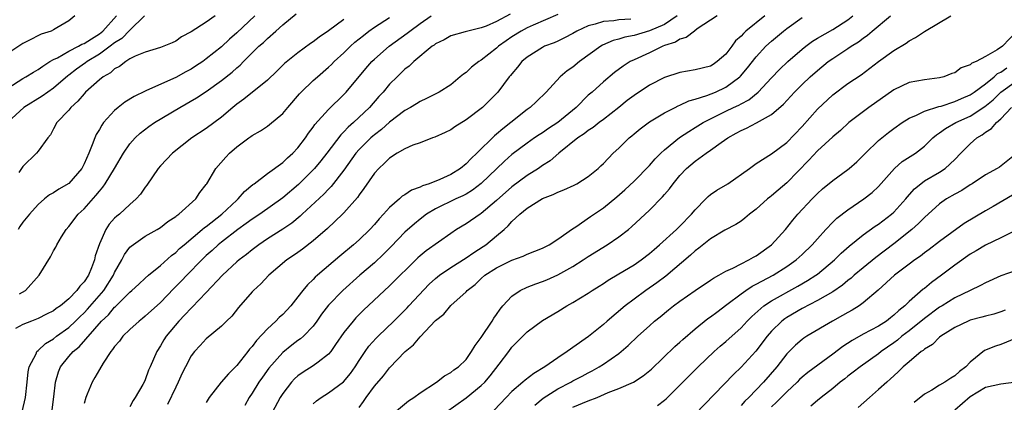
# Model space of a CAD drawing. Units: inches. Extents: x 2622000 to 2625000, y 1509000 to 1512000.
# Drawn here: x 2622173 to 2622301, y 1509278 to 1509328 of the extents above; entities that cross this region are included whole.
import ezdxf

# ---------------------------------------------------------------- set-up
doc = ezdxf.new("R2010")
doc.units = ezdxf.units.IN
doc.header["$MEASUREMENT"] = 0
doc.layers.add('LD26221509_2ft', color=103, linetype='Continuous')

msp = doc.modelspace()

# ---------------------------------------------------------------- linework, layer by layer
at = {"layer": 'LD26221509_2ft'}
for points, elevation in [([(2622179.81, 1509329), (2622179, 1509328.36), (2622177.43, 1509327.43), (2622177, 1509327.16), (2622176.68, 1509327), (2622175.4, 1509326.6), (2622173.7, 1509325.7), (2622173, 1509325.36), (2622171, 1509324.05)], 9188), ([(2622171, 1509319.52), (2622173, 1509320.79), (2622173.38, 1509321), (2622174.37, 1509321.63), (2622175, 1509321.98), (2622175.59, 1509322.41), (2622176.53, 1509323), (2622177, 1509323.27), (2622177.51, 1509323.51), (2622179, 1509324.35), (2622180.29, 1509325), (2622180.73, 1509325.27), (2622181, 1509325.37), (2622181.96, 1509325.96), (2622183, 1509326.64), (2622183.47, 1509327), (2622185.26, 1509329)], 9186), ([(2622188.93, 1509329), (2622187, 1509327.1), (2622185.96, 1509326.04), (2622185, 1509325.44), (2622184.43, 1509325), (2622183, 1509323.96), (2622181.41, 1509323), (2622181.18, 1509322.82), (2622180.01, 1509321.99), (2622179, 1509321.21), (2622178.87, 1509321.13), (2622177, 1509319.5), (2622176.24, 1509319), (2622175.52, 1509318.48), (2622173.11, 1509317), (2622171, 1509315.08)], 9184), ([(2622203.37, 1509329), (2622201, 1509326.76), (2622200.06, 1509325.94), (2622199, 1509324.95), (2622197, 1509323.34), (2622196.54, 1509323), (2622195.61, 1509322.39), (2622195, 1509322), (2622194.34, 1509321.66), (2622193, 1509320.91), (2622189.19, 1509319.19), (2622189, 1509319.11), (2622187.57, 1509318.43), (2622186.33, 1509317.67), (2622185.46, 1509317), (2622185, 1509316.61), (2622183.55, 1509315), (2622183.31, 1509314.69), (2622183, 1509314.12), (2622182.57, 1509313.43), (2622182.39, 1509313), (2622182.08, 1509312.08), (2622181.62, 1509311), (2622181, 1509309.61), (2622180.69, 1509309), (2622179, 1509307.03), (2622177.71, 1509306.29), (2622177, 1509305.81), (2622176.47, 1509305.53), (2622175.82, 1509305), (2622175, 1509304.29), (2622173.85, 1509303), (2622173, 1509301.94), (2622172.61, 1509301.39), (2622172.37, 1509301)], 9180), ([(2622198.16, 1509329), (2622197, 1509328.17), (2622195, 1509326.89), (2622193.77, 1509326.23), (2622193, 1509325.67), (2622192.54, 1509325.46), (2622191.45, 1509325), (2622191, 1509324.83), (2622189, 1509324.25), (2622187.71, 1509323.71), (2622187, 1509323.34), (2622186.47, 1509323), (2622185.65, 1509322.35), (2622185, 1509322.03), (2622184.47, 1509321.53), (2622183.52, 1509321), (2622183, 1509320.6), (2622181.21, 1509319), (2622181, 1509318.78), (2622180.2, 1509317.8), (2622179.29, 1509317), (2622179, 1509316.64), (2622177.42, 1509315), (2622177, 1509314.17), (2622176.59, 1509313.41), (2622176.24, 1509313), (2622175, 1509311.28), (2622174.79, 1509311), (2622173, 1509309.24), (2622172.48, 1509308.48)], 9182), ([(2622172.55, 1509292.55), (2622173.34, 1509293), (2622175.14, 1509295), (2622176.6, 1509297.4), (2622177, 1509298.18), (2622177.31, 1509298.69), (2622177.44, 1509299), (2622178.03, 1509300.03), (2622178.64, 1509301), (2622179, 1509301.4), (2622180.23, 1509303), (2622181, 1509303.72), (2622182.55, 1509305.45), (2622183, 1509306.03), (2622183.46, 1509306.54), (2622183.77, 1509307), (2622185, 1509309), (2622186.18, 1509311), (2622187, 1509312.21), (2622187.71, 1509313), (2622188.36, 1509313.64), (2622189.5, 1509314.5), (2622190.24, 1509315), (2622193.52, 1509317), (2622195.73, 1509318.27), (2622197, 1509319.1), (2622199, 1509320.5), (2622200.39, 1509321.61), (2622201, 1509322.17), (2622201.45, 1509322.55), (2622201.87, 1509323), (2622203.9, 1509325), (2622204.48, 1509325.52), (2622205, 1509326.03), (2622206.11, 1509327), (2622207, 1509327.83), (2622208.75, 1509329.25)], 9178), ([(2622172.9, 1509277.1), (2622173.32, 1509279), (2622173.55, 1509281), (2622173.67, 1509282.33), (2622173.8, 1509283), (2622174.71, 1509284.71), (2622174.83, 1509285), (2622175, 1509285.15), (2622175.95, 1509286.05), (2622177, 1509286.68), (2622177.39, 1509287), (2622179, 1509288.15), (2622179.89, 1509289), (2622180.44, 1509289.56), (2622181, 1509290.06), (2622181.46, 1509290.54), (2622183.6, 1509293), (2622184.84, 1509295), (2622185, 1509295.37), (2622185.93, 1509297), (2622186.28, 1509297.72), (2622187, 1509298.66), (2622187.17, 1509298.83), (2622189, 1509300.11), (2622190.55, 1509301), (2622191, 1509301.28), (2622191.97, 1509302.03), (2622193, 1509302.69), (2622193.16, 1509302.84), (2622193.41, 1509303), (2622195.63, 1509305), (2622196.16, 1509305.84), (2622197, 1509306.88), (2622197.08, 1509307), (2622198.26, 1509309), (2622199.54, 1509310.46), (2622200.03, 1509311), (2622201, 1509311.85), (2622202.55, 1509313), (2622202.82, 1509313.18), (2622203, 1509313.33), (2622204.08, 1509313.92), (2622205, 1509314.54), (2622205.26, 1509314.74), (2622207, 1509316.19), (2622207.66, 1509317), (2622209.21, 1509318.79), (2622209.41, 1509319), (2622211, 1509320.52), (2622211.54, 1509321), (2622213, 1509322.25), (2622213.39, 1509322.61), (2622213.76, 1509323), (2622215, 1509324.14), (2622215.87, 1509325), (2622216.46, 1509325.54), (2622217.56, 1509326.44), (2622218.28, 1509327), (2622219, 1509327.5), (2622221, 1509328.78)], 9174), ([(2622176.78, 1509277), (2622177.05, 1509279.05), (2622177.25, 1509281), (2622177.64, 1509282.36), (2622177.9, 1509283), (2622179, 1509284.35), (2622179.57, 1509285), (2622180.37, 1509285.63), (2622183.28, 1509289), (2622184.18, 1509289.82), (2622185, 1509290.82), (2622185.1, 1509290.9), (2622187, 1509292.79), (2622187.25, 1509293), (2622188.15, 1509293.85), (2622189, 1509294.63), (2622189.43, 1509295), (2622191, 1509296.26), (2622192.43, 1509297.57), (2622193, 1509297.98), (2622193.51, 1509298.49), (2622194.09, 1509299), (2622196.48, 1509301), (2622196.75, 1509301.25), (2622197, 1509301.41), (2622199.02, 1509303), (2622201, 1509304.85), (2622201.18, 1509305), (2622202.02, 1509305.98), (2622203.11, 1509306.89), (2622203.27, 1509307), (2622205, 1509308.35), (2622207, 1509309.79), (2622207.61, 1509310.39), (2622208.32, 1509311), (2622209, 1509311.72), (2622210, 1509313), (2622210.4, 1509313.6), (2622211, 1509314.4), (2622211.23, 1509314.77), (2622213, 1509316.74), (2622215, 1509318.67), (2622215.31, 1509319), (2622217.9, 1509322.1), (2622218.68, 1509323), (2622219, 1509323.31), (2622220.93, 1509325), (2622223.29, 1509326.71), (2622223.63, 1509327), (2622225, 1509328.01), (2622226.44, 1509329)], 9172), ([(2622236.78, 1509329.22), (2622235, 1509328.26), (2622233.66, 1509327.66), (2622233, 1509327.41), (2622231.05, 1509326.95), (2622230.89, 1509326.89), (2622229, 1509326.38), (2622228.13, 1509325.87), (2622227, 1509325.32), (2622226.83, 1509325.17), (2622226.58, 1509325), (2622224.15, 1509323), (2622223.58, 1509322.42), (2622223, 1509321.99), (2622221.98, 1509321), (2622221, 1509320.03), (2622220.14, 1509319), (2622219.59, 1509318.41), (2622218.35, 1509317), (2622216.26, 1509315), (2622215.59, 1509314.41), (2622215, 1509313.78), (2622214.6, 1509313.4), (2622212.79, 1509311), (2622212, 1509310), (2622211.18, 1509309), (2622211, 1509308.8), (2622209.09, 1509306.91), (2622207, 1509305.14), (2622203.99, 1509303), (2622203, 1509302.35), (2622202.23, 1509301.77), (2622201.14, 1509301), (2622199, 1509299.35), (2622198.57, 1509299), (2622197.76, 1509298.24), (2622197, 1509297.58), (2622196.4, 1509297), (2622194.44, 1509295), (2622193.75, 1509294.25), (2622192.75, 1509293.25), (2622191, 1509291.45), (2622189, 1509289.62), (2622188.66, 1509289.34), (2622188.22, 1509289), (2622187, 1509287.89), (2622186.09, 1509287), (2622185.62, 1509286.38), (2622185, 1509285.66), (2622184.74, 1509285.26), (2622184.51, 1509285), (2622183.5, 1509283.5), (2622183, 1509282.67), (2622182.41, 1509281.59), (2622182.04, 1509281), (2622181.41, 1509279.41), (2622181.23, 1509279), (2622181, 1509278.21)], 9170), ([(2622243, 1509329.16), (2622239.77, 1509327.77), (2622239, 1509327.42), (2622238.22, 1509327), (2622237, 1509326.23), (2622236.27, 1509325.73), (2622235.27, 1509325), (2622235, 1509324.75), (2622233, 1509323.2), (2622232.66, 1509323), (2622231.72, 1509322.28), (2622231, 1509321.58), (2622230.65, 1509321.35), (2622230.25, 1509321), (2622229, 1509319.97), (2622227.48, 1509319), (2622225.84, 1509318.16), (2622225, 1509317.79), (2622224.53, 1509317.47), (2622223.73, 1509317), (2622223, 1509316.6), (2622221, 1509315.05), (2622219.92, 1509314.08), (2622219, 1509313.4), (2622218.79, 1509313.21), (2622218.55, 1509313), (2622217, 1509311.47), (2622216.59, 1509311), (2622215, 1509308.79), (2622213.36, 1509306.64), (2622213, 1509306.29), (2622212.38, 1509305.62), (2622209.55, 1509303), (2622209.27, 1509302.73), (2622208.18, 1509301.83), (2622207, 1509301.04), (2622205, 1509299.76), (2622203.87, 1509299), (2622203, 1509298.34), (2622202.26, 1509297.74), (2622201.29, 1509297), (2622201, 1509296.74), (2622199.12, 1509295), (2622197, 1509292.75), (2622195.16, 1509290.84), (2622195, 1509290.7), (2622194.2, 1509289.8), (2622193.41, 1509289), (2622191.74, 1509287), (2622191.45, 1509286.55), (2622191, 1509285.75), (2622190.51, 1509285), (2622189.66, 1509283), (2622189.45, 1509282.55), (2622189, 1509281.31), (2622188.85, 1509281), (2622188.68, 1509280.68), (2622187.71, 1509279), (2622187.42, 1509278.58), (2622187, 1509277.78)], 9168), ([(2622258.66, 1509329), (2622257, 1509327.87), (2622255, 1509327.02), (2622253, 1509326.41), (2622251.8, 1509326.2), (2622251, 1509325.93), (2622250.25, 1509325.75), (2622248.86, 1509325.14), (2622248.63, 1509325), (2622245.87, 1509323), (2622245, 1509322.28), (2622244.23, 1509321.77), (2622243.32, 1509321), (2622241.49, 1509319), (2622240.24, 1509317.76), (2622239.4, 1509317), (2622239, 1509316.73), (2622236.88, 1509315), (2622235.81, 1509314.19), (2622235, 1509313.5), (2622234.71, 1509313.29), (2622232.41, 1509311), (2622231.68, 1509310.32), (2622231, 1509309.58), (2622230.28, 1509309), (2622229, 1509308.21), (2622227.56, 1509307.56), (2622226.19, 1509307), (2622225.29, 1509306.71), (2622225, 1509306.55), (2622223.85, 1509306.15), (2622223, 1509305.54), (2622222.65, 1509305.35), (2622222.29, 1509305), (2622221, 1509303.88), (2622220.21, 1509303), (2622219.62, 1509302.38), (2622219, 1509301.65), (2622218.41, 1509301), (2622217, 1509299.65), (2622216.28, 1509299), (2622214.5, 1509297.5), (2622211.56, 1509295), (2622211.26, 1509294.74), (2622211, 1509294.46), (2622210.24, 1509293.76), (2622209.63, 1509293), (2622209, 1509292.17), (2622208.06, 1509291), (2622207.56, 1509290.44), (2622207, 1509289.87), (2622206.54, 1509289.46), (2622206.11, 1509289), (2622205, 1509288), (2622203.56, 1509286.44), (2622203, 1509285.68), (2622202.67, 1509285.33), (2622202.43, 1509285), (2622201, 1509283.19), (2622199.9, 1509282.1), (2622198.97, 1509281), (2622197.36, 1509279), (2622197, 1509278.34)], 9164), ([(2622263.88, 1509329), (2622261.28, 1509327.28), (2622260.89, 1509327), (2622259.83, 1509326.17), (2622259, 1509325.95), (2622258.44, 1509325.56), (2622257, 1509325.1), (2622256.75, 1509325), (2622255, 1509324.16), (2622253, 1509323.24), (2622252.51, 1509323), (2622251.59, 1509322.41), (2622250.45, 1509321.55), (2622249, 1509320.34), (2622247.5, 1509319), (2622247, 1509318.58), (2622245.41, 1509317), (2622243.03, 1509315), (2622241.78, 1509314.22), (2622241, 1509313.67), (2622240.58, 1509313.42), (2622239.96, 1509313), (2622239, 1509312.33), (2622237, 1509310.81), (2622236.04, 1509309.96), (2622233, 1509307.01), (2622231.86, 1509306.14), (2622231, 1509305.62), (2622230.59, 1509305.41), (2622229.68, 1509305), (2622227, 1509303.7), (2622225.83, 1509303), (2622225, 1509302.37), (2622224.24, 1509301.76), (2622223, 1509300.63), (2622221.22, 1509298.78), (2622220.22, 1509297.78), (2622219, 1509296.65), (2622217.09, 1509295), (2622214.86, 1509293), (2622213, 1509291.08), (2622212.1, 1509289.9), (2622211.48, 1509289), (2622211, 1509288.35), (2622209.71, 1509287), (2622209.34, 1509286.66), (2622209, 1509286.44), (2622208.18, 1509285.82), (2622207, 1509284.88), (2622205.17, 1509282.83), (2622204.34, 1509281.66), (2622203.89, 1509281), (2622203, 1509279.55), (2622202.63, 1509279), (2622202.05, 1509277.95)], 9162), ([(2622270.1, 1509329), (2622267.64, 1509327), (2622267.31, 1509326.69), (2622267, 1509326.33), (2622266.3, 1509325.7), (2622265.78, 1509325), (2622265, 1509323.99), (2622263.88, 1509323), (2622263.36, 1509322.64), (2622263, 1509322.41), (2622261, 1509321.91), (2622259, 1509321.59), (2622257, 1509320.91), (2622255, 1509319.89), (2622253, 1509318.57), (2622252.11, 1509317.89), (2622250.99, 1509317), (2622249, 1509315.43), (2622248.43, 1509315), (2622247.64, 1509314.36), (2622247, 1509313.96), (2622246.47, 1509313.53), (2622245.63, 1509313), (2622243.13, 1509311), (2622242, 1509310), (2622241, 1509309.37), (2622240.48, 1509309), (2622239, 1509308.07), (2622237, 1509306.58), (2622235, 1509304.8), (2622233, 1509303.09), (2622232.84, 1509303), (2622231, 1509301.75), (2622229.76, 1509301), (2622229, 1509300.48), (2622225.79, 1509298.21), (2622225, 1509297.56), (2622224.71, 1509297.29), (2622221, 1509293.6), (2622217.59, 1509290.41), (2622216.58, 1509289.42), (2622216.21, 1509289), (2622215, 1509287.49), (2622213.91, 1509285.91), (2622213.3, 1509285), (2622213, 1509284.64), (2622211.63, 1509283.63), (2622211, 1509283.14), (2622209.68, 1509282.32), (2622209, 1509281.83), (2622208.56, 1509281.44), (2622208.17, 1509281), (2622207, 1509279.5), (2622206.67, 1509279), (2622205.64, 1509277)], 9160), ([(2622211, 1509278.14), (2622211.44, 1509278.56), (2622212.02, 1509279), (2622213, 1509279.58), (2622214.98, 1509281.02), (2622215.87, 1509282.13), (2622216.47, 1509283), (2622217, 1509283.83), (2622217.79, 1509285), (2622218.3, 1509285.7), (2622219.25, 1509286.75), (2622219.5, 1509287), (2622221.55, 1509289), (2622223.28, 1509290.72), (2622223.52, 1509291), (2622226.18, 1509293.82), (2622227, 1509294.56), (2622227.54, 1509295), (2622229, 1509296.02), (2622231, 1509297.27), (2622232.02, 1509297.98), (2622233.24, 1509298.76), (2622233.58, 1509299), (2622235, 1509300.17), (2622235.98, 1509301), (2622236.52, 1509301.48), (2622237, 1509302.05), (2622238.03, 1509303), (2622239, 1509303.79), (2622241, 1509305.04), (2622242.42, 1509305.58), (2622243, 1509305.89), (2622243.82, 1509306.18), (2622245.18, 1509306.82), (2622245.51, 1509307), (2622247, 1509307.96), (2622248.3, 1509309), (2622248.66, 1509309.34), (2622249, 1509309.66), (2622250.28, 1509311), (2622251, 1509311.67), (2622252.35, 1509313), (2622252.72, 1509313.28), (2622253, 1509313.55), (2622253.8, 1509314.2), (2622255, 1509315.09), (2622257, 1509316.3), (2622258.37, 1509317), (2622258.79, 1509317.21), (2622259, 1509317.28), (2622260.15, 1509317.85), (2622261, 1509318.06), (2622262.54, 1509318.54), (2622263.65, 1509319), (2622265, 1509319.63), (2622266.85, 1509321), (2622266.92, 1509321.08), (2622267.84, 1509322.16), (2622269, 1509323.64), (2622270.27, 1509325), (2622271, 1509325.69), (2622272.57, 1509327), (2622273, 1509327.34), (2622275, 1509328.78)], 9158), ([(2622217, 1509277.67), (2622217.56, 1509278.44), (2622217.93, 1509279), (2622219, 1509280.47), (2622220.18, 1509281.82), (2622221, 1509282.89), (2622223.04, 1509285), (2622224.13, 1509285.87), (2622225, 1509286.95), (2622227, 1509289.08), (2622228.1, 1509289.9), (2622229, 1509291.02), (2622231, 1509292.83), (2622231.14, 1509293), (2622232.21, 1509293.79), (2622233, 1509294.56), (2622233.48, 1509295), (2622235, 1509295.98), (2622237, 1509296.99), (2622238.48, 1509297.52), (2622239, 1509297.78), (2622241, 1509298.57), (2622241.87, 1509299), (2622243, 1509299.72), (2622244.92, 1509301.08), (2622245.36, 1509301.36), (2622247.3, 1509302.7), (2622249, 1509303.85), (2622250.74, 1509305.26), (2622251.81, 1509306.19), (2622253, 1509307.31), (2622255, 1509309.38), (2622255.75, 1509310.25), (2622256.51, 1509311), (2622257, 1509311.44), (2622258.96, 1509313.04), (2622260.15, 1509313.85), (2622261, 1509314.35), (2622262.04, 1509315), (2622263, 1509315.51), (2622265, 1509316.51), (2622266.02, 1509317), (2622266.7, 1509317.3), (2622267, 1509317.48), (2622268.01, 1509317.99), (2622269.24, 1509319), (2622271, 1509320.89), (2622272.03, 1509321.97), (2622273.12, 1509323), (2622275, 1509324.62), (2622275.47, 1509325), (2622276.34, 1509325.66), (2622277, 1509326.06), (2622279, 1509327.2), (2622281, 1509328.49), (2622281.64, 1509329)], 9156), ([(2622221.63, 1509277), (2622223.45, 1509278.55), (2622224.16, 1509279), (2622225, 1509279.6), (2622227.14, 1509281), (2622228.17, 1509281.83), (2622229, 1509282.27), (2622229.41, 1509282.59), (2622230.01, 1509283), (2622231, 1509283.98), (2622231.72, 1509285), (2622232.19, 1509285.81), (2622233, 1509286.85), (2622234.44, 1509289), (2622234.64, 1509289.36), (2622235, 1509289.85), (2622235.46, 1509290.54), (2622235.84, 1509291), (2622237, 1509292.27), (2622238.11, 1509293), (2622239, 1509293.43), (2622240.12, 1509293.88), (2622241, 1509294.19), (2622241.58, 1509294.42), (2622243, 1509295.05), (2622245, 1509296.15), (2622246.33, 1509297), (2622247, 1509297.45), (2622249.49, 1509299), (2622251, 1509300.02), (2622252.25, 1509301), (2622252.66, 1509301.34), (2622255, 1509303.53), (2622256.74, 1509305.26), (2622257, 1509305.58), (2622257.66, 1509306.34), (2622258.14, 1509307), (2622259, 1509308.06), (2622259.87, 1509309), (2622261, 1509309.96), (2622262.43, 1509311), (2622263, 1509311.38), (2622264.39, 1509312.39), (2622265.26, 1509313), (2622266.38, 1509313.62), (2622267, 1509313.97), (2622267.72, 1509314.28), (2622269.04, 1509314.96), (2622271, 1509316.05), (2622272.58, 1509317.42), (2622274, 1509319), (2622275, 1509320), (2622276.05, 1509321), (2622277, 1509321.84), (2622278.43, 1509323), (2622279, 1509323.41), (2622281, 1509324.7), (2622281.43, 1509325), (2622282.4, 1509325.6), (2622283, 1509326.07), (2622283.55, 1509326.45), (2622284.17, 1509327), (2622286.57, 1509329)], 9154), ([(2622228.31, 1509277), (2622231, 1509278.92), (2622233, 1509280.54), (2622233.45, 1509281), (2622234.16, 1509281.84), (2622235.33, 1509283.33), (2622236.6, 1509285), (2622237, 1509285.56), (2622239, 1509287.57), (2622241, 1509289.05), (2622243, 1509290.23), (2622244.21, 1509291), (2622245, 1509291.42), (2622247, 1509292.66), (2622247.5, 1509293), (2622248.43, 1509293.57), (2622249, 1509293.94), (2622249.63, 1509294.37), (2622251, 1509295.17), (2622253, 1509296.38), (2622253.91, 1509297), (2622255, 1509297.84), (2622255.61, 1509298.39), (2622256.34, 1509299), (2622258.54, 1509301), (2622259, 1509301.44), (2622260.5, 1509303), (2622261, 1509303.59), (2622262.39, 1509305), (2622262.68, 1509305.32), (2622263, 1509305.57), (2622263.84, 1509306.16), (2622265.26, 1509307), (2622268.13, 1509309), (2622268.62, 1509309.38), (2622269, 1509309.64), (2622271, 1509310.91), (2622273, 1509312.41), (2622275, 1509314.5), (2622277, 1509316.78), (2622279, 1509318.63), (2622281, 1509320.11), (2622282.73, 1509321.27), (2622283.88, 1509322.12), (2622285, 1509322.99), (2622287, 1509324.44), (2622288.6, 1509325.4), (2622289, 1509325.71), (2622289.86, 1509326.14), (2622291, 1509326.93), (2622294.48, 1509329)], 9152), ([(2622215, 1509328.52), (2622213, 1509327.02), (2622211.79, 1509326.21), (2622211, 1509325.58), (2622210.65, 1509325.35), (2622209, 1509324.15), (2622207.25, 1509322.75), (2622206.25, 1509321.75), (2622205, 1509320.57), (2622201.92, 1509318.08), (2622201, 1509317.44), (2622200.46, 1509317), (2622199, 1509315.73), (2622197, 1509314.22), (2622195.13, 1509313), (2622192.57, 1509311), (2622191, 1509309.36), (2622190.69, 1509309), (2622189.2, 1509306.8), (2622189, 1509306.56), (2622188.38, 1509305.62), (2622187.83, 1509305), (2622187, 1509304.29), (2622185.62, 1509303), (2622185.27, 1509302.73), (2622185, 1509302.46), (2622184.3, 1509301.7), (2622183.83, 1509301), (2622183, 1509299.12), (2622182.47, 1509297.53), (2622182.35, 1509297), (2622181.96, 1509295.96), (2622181.56, 1509295), (2622181, 1509294.13), (2622180.43, 1509293.57), (2622180.06, 1509293), (2622179, 1509291.93), (2622177.9, 1509291), (2622177.35, 1509290.65), (2622177, 1509290.35), (2622176.09, 1509289.91), (2622175, 1509289.33), (2622174.14, 1509289), (2622173, 1509288.53), (2622172.01, 1509288.01)], 9176), ([(2622252.57, 1509328.57), (2622251, 1509328.46), (2622250.34, 1509328.34), (2622249, 1509328.27), (2622247.89, 1509327.89), (2622247, 1509327.67), (2622245.52, 1509327), (2622245, 1509326.69), (2622243.89, 1509326.11), (2622243, 1509325.69), (2622242.53, 1509325.47), (2622241.28, 1509325), (2622241, 1509324.86), (2622239, 1509323.58), (2622238.32, 1509323), (2622237.74, 1509322.26), (2622237, 1509321.4), (2622236.83, 1509321.17), (2622236.67, 1509321), (2622235.17, 1509319), (2622235, 1509318.82), (2622234.09, 1509317.91), (2622233.14, 1509317), (2622231, 1509315.37), (2622229.55, 1509314.45), (2622229, 1509314.06), (2622228.29, 1509313.71), (2622226.9, 1509313.1), (2622226.61, 1509313), (2622225, 1509312.37), (2622224.04, 1509312.04), (2622223, 1509311.58), (2622222, 1509311), (2622221, 1509310.36), (2622220.33, 1509309.67), (2622219.57, 1509309), (2622219, 1509308.37), (2622217.63, 1509306.37), (2622217, 1509305.54), (2622216.79, 1509305.21), (2622215, 1509303.17), (2622214.83, 1509303), (2622212.87, 1509301.13), (2622211, 1509299.49), (2622209.59, 1509298.41), (2622209, 1509297.98), (2622208.43, 1509297.57), (2622207.56, 1509297), (2622205.19, 1509295), (2622204.14, 1509293.86), (2622203.18, 1509293), (2622203, 1509292.81), (2622201.21, 1509290.79), (2622200.34, 1509289.66), (2622199.65, 1509289), (2622199, 1509288.35), (2622197, 1509286.67), (2622196.2, 1509285.8), (2622195.45, 1509285), (2622195, 1509284.43), (2622194.26, 1509283), (2622193.84, 1509282.16), (2622193.33, 1509281), (2622193, 1509280.35), (2622191.93, 1509278.07)], 9166), ([(2622303.07, 1509326.93), (2622301.23, 1509325), (2622300.55, 1509324.55), (2622299, 1509323.67), (2622297.77, 1509323), (2622297.22, 1509322.78), (2622297, 1509322.56), (2622295.84, 1509322.16), (2622295, 1509321.54), (2622294.58, 1509321.42), (2622293.56, 1509321), (2622293, 1509320.86), (2622291, 1509320.63), (2622289, 1509320.26), (2622287, 1509319.29), (2622283.74, 1509317), (2622281.11, 1509315), (2622280.01, 1509313.99), (2622279, 1509313.16), (2622277, 1509311.32), (2622275.9, 1509310.1), (2622273, 1509307.09), (2622271.86, 1509306.14), (2622271, 1509305.4), (2622270.76, 1509305.24), (2622270.47, 1509305), (2622269, 1509303.66), (2622268.12, 1509303), (2622267.51, 1509302.49), (2622267, 1509302.11), (2622266.34, 1509301.66), (2622264.89, 1509300.89), (2622263, 1509299.77), (2622261.47, 1509298.53), (2622261, 1509298.2), (2622260.38, 1509297.62), (2622257.14, 1509294.86), (2622256, 1509294), (2622254.53, 1509293), (2622253, 1509291.88), (2622251.85, 1509291), (2622249.5, 1509289), (2622249, 1509288.56), (2622247.02, 1509286.98), (2622245, 1509285.54), (2622244.67, 1509285.33), (2622244.25, 1509285), (2622243, 1509284.17), (2622241.32, 1509283), (2622239.86, 1509282.14), (2622238.74, 1509281.26), (2622238.46, 1509281), (2622237, 1509279.78), (2622236.24, 1509279), (2622234.69, 1509277.31)], 9150), ([(2622240.01, 1509277.99), (2622241.12, 1509278.88), (2622243, 1509280.1), (2622244.74, 1509281), (2622245, 1509281.15), (2622246.21, 1509281.79), (2622247, 1509282.23), (2622247.51, 1509282.49), (2622248.43, 1509283), (2622249, 1509283.36), (2622251, 1509284.74), (2622251.33, 1509285), (2622252.22, 1509285.78), (2622253.49, 1509287), (2622255, 1509288.39), (2622255.69, 1509289), (2622256.43, 1509289.57), (2622257.52, 1509290.48), (2622258.17, 1509291), (2622259, 1509291.61), (2622261, 1509293.02), (2622263, 1509294.34), (2622263.39, 1509294.61), (2622264.1, 1509295), (2622265, 1509295.53), (2622265.95, 1509295.95), (2622267, 1509296.51), (2622268.04, 1509297), (2622268.65, 1509297.35), (2622269, 1509297.53), (2622271, 1509298.98), (2622272.82, 1509301), (2622273.79, 1509302.21), (2622274.46, 1509303), (2622276.31, 1509305), (2622277, 1509305.7), (2622277.68, 1509306.32), (2622279, 1509307.41), (2622281, 1509308.86), (2622281.17, 1509309), (2622282.14, 1509309.86), (2622283, 1509310.68), (2622283.3, 1509311), (2622285, 1509312.65), (2622286.31, 1509313.69), (2622287, 1509314.21), (2622288.09, 1509315), (2622289, 1509315.58), (2622289.99, 1509315.99), (2622291, 1509316.52), (2622292.88, 1509317.12), (2622293.18, 1509317.18), (2622295, 1509317.76), (2622295.85, 1509318.15), (2622297, 1509318.64), (2622297.53, 1509319), (2622299, 1509320.09), (2622300.14, 1509321), (2622300.58, 1509321.42), (2622301, 1509321.62), (2622301.8, 1509322.2)], 9148), ([(2622245, 1509277.7), (2622247, 1509278.55), (2622248.15, 1509279), (2622249.63, 1509279.63), (2622251, 1509280.17), (2622252.94, 1509281), (2622254.2, 1509281.8), (2622255.29, 1509282.71), (2622258.34, 1509285.66), (2622259, 1509286.23), (2622259.4, 1509286.6), (2622261, 1509287.99), (2622262.67, 1509289.33), (2622263, 1509289.55), (2622263.82, 1509290.18), (2622265.15, 1509291.15), (2622267, 1509292.56), (2622267.62, 1509293), (2622268.44, 1509293.56), (2622269, 1509293.82), (2622271.22, 1509295), (2622273, 1509296.13), (2622274.24, 1509297), (2622275, 1509297.7), (2622276.33, 1509299), (2622277, 1509299.79), (2622278.09, 1509301), (2622279, 1509301.94), (2622279.54, 1509302.46), (2622281, 1509303.59), (2622283.09, 1509305), (2622284.15, 1509305.85), (2622285, 1509306.65), (2622287.08, 1509309), (2622288.11, 1509309.89), (2622289.82, 1509311), (2622291, 1509311.92), (2622292.12, 1509313), (2622292.6, 1509313.4), (2622293, 1509313.65), (2622293.77, 1509314.23), (2622295.13, 1509315), (2622297, 1509315.85), (2622298.9, 1509317.1), (2622300, 1509318), (2622301.01, 1509319), (2622303, 1509320.43)], 9146), ([(2622256.08, 1509277.92), (2622257, 1509278.63), (2622257.2, 1509278.8), (2622259, 1509280.59), (2622261.37, 1509283), (2622263.49, 1509285), (2622264.29, 1509285.71), (2622265, 1509286.3), (2622267, 1509288.1), (2622267.82, 1509289), (2622268.4, 1509289.6), (2622270, 1509291), (2622271, 1509291.65), (2622274.44, 1509293.56), (2622275.7, 1509294.3), (2622276.78, 1509295), (2622277, 1509295.16), (2622279.24, 1509297), (2622280.11, 1509297.89), (2622281.17, 1509298.83), (2622283, 1509300.3), (2622284.56, 1509301.44), (2622285, 1509301.71), (2622286.69, 1509303), (2622287, 1509303.27), (2622288.58, 1509305), (2622288.76, 1509305.24), (2622289.69, 1509306.31), (2622290.52, 1509307), (2622291, 1509307.36), (2622293, 1509308.51), (2622293.74, 1509309), (2622295, 1509310.19), (2622295.77, 1509311), (2622297, 1509312.23), (2622297.87, 1509313), (2622298.58, 1509313.42), (2622299, 1509313.75), (2622299.77, 1509314.23), (2622300.43, 1509315), (2622301, 1509315.5), (2622302.43, 1509317)], 9144), ([(2622303, 1509310.93), (2622300.83, 1509309.17), (2622300.55, 1509309), (2622299, 1509308.17), (2622297.24, 1509307), (2622297, 1509306.86), (2622295.9, 1509306.1), (2622295, 1509305.64), (2622293.9, 1509305), (2622293, 1509304.38), (2622291, 1509302.59), (2622290.23, 1509301.77), (2622289.36, 1509301), (2622287, 1509299.11), (2622284.66, 1509297.34), (2622283, 1509295.99), (2622281.83, 1509295), (2622281.4, 1509294.6), (2622281, 1509294.31), (2622280.29, 1509293.71), (2622279, 1509292.84), (2622277, 1509291.69), (2622275, 1509290.63), (2622273, 1509289.46), (2622272.72, 1509289.28), (2622272.36, 1509289), (2622271, 1509287.66), (2622270.44, 1509287), (2622268.96, 1509285.04), (2622267, 1509282.95), (2622266, 1509282), (2622261, 1509276.81)], 9142), ([(2622302.52, 1509305.48), (2622300.01, 1509304.01), (2622299, 1509303.45), (2622296.22, 1509301.78), (2622293, 1509299.42), (2622291.63, 1509298.37), (2622291, 1509297.92), (2622290.49, 1509297.51), (2622289.74, 1509297), (2622289, 1509296.45), (2622287.09, 1509295), (2622284.96, 1509293.04), (2622283, 1509291.37), (2622282.48, 1509291), (2622281.57, 1509290.43), (2622281, 1509290.13), (2622280.29, 1509289.71), (2622278.99, 1509289), (2622275.62, 1509287), (2622275.24, 1509286.76), (2622275, 1509286.58), (2622274.15, 1509285.85), (2622273, 1509284.72), (2622271.67, 1509283), (2622269.95, 1509281), (2622268.04, 1509279), (2622267.5, 1509278.5), (2622267, 1509277.93)], 9140), ([(2622302.77, 1509300.77), (2622301, 1509299.89), (2622299, 1509298.95), (2622297.79, 1509298.21), (2622297, 1509297.76), (2622295, 1509296.32), (2622293.26, 1509295), (2622291.93, 1509294.07), (2622291, 1509293.28), (2622290.84, 1509293.16), (2622289, 1509291.55), (2622288.45, 1509291), (2622287.64, 1509290.37), (2622287, 1509289.75), (2622286.57, 1509289.43), (2622286.03, 1509289), (2622285, 1509288.33), (2622283, 1509287.28), (2622281.54, 1509286.46), (2622280.33, 1509285.67), (2622279, 1509284.64), (2622275.74, 1509282.26), (2622275, 1509281.63), (2622274.67, 1509281.33), (2622274.36, 1509281), (2622273, 1509279.73), (2622271.65, 1509278.35), (2622271, 1509277.78)], 9138), ([(2622303, 1509295.64), (2622301, 1509294.93), (2622299, 1509294.02), (2622298.36, 1509293.64), (2622297, 1509293.02), (2622295, 1509292.04), (2622293.35, 1509291), (2622293, 1509290.8), (2622291, 1509289.35), (2622289, 1509287.73), (2622288.06, 1509287), (2622287.5, 1509286.5), (2622287, 1509286.13), (2622285.35, 1509285), (2622285, 1509284.71), (2622282.58, 1509283), (2622281.7, 1509282.3), (2622281, 1509281.78), (2622280.57, 1509281.43), (2622279.99, 1509281), (2622279, 1509280.18), (2622277.5, 1509279), (2622277, 1509278.59), (2622276.16, 1509277.84)], 9136), ([(2622301.59, 1509290.41), (2622301, 1509290.19), (2622300.1, 1509289.9), (2622299, 1509289.64), (2622298.51, 1509289.49), (2622297, 1509289.1), (2622296.75, 1509289), (2622295, 1509288.15), (2622293.15, 1509287), (2622293, 1509286.88), (2622292.06, 1509285.94), (2622291, 1509285.32), (2622290.84, 1509285.16), (2622290.59, 1509285), (2622289, 1509283.67), (2622288.24, 1509283), (2622287.63, 1509282.37), (2622287, 1509281.83), (2622286.58, 1509281.42), (2622286.08, 1509281), (2622285, 1509280.02), (2622283.8, 1509279), (2622282.34, 1509277.66)], 9134), ([(2622303, 1509286.76), (2622301, 1509285.91), (2622300.3, 1509285.7), (2622298.87, 1509285.13), (2622297, 1509283.61), (2622296.42, 1509283), (2622295.6, 1509282.4), (2622295, 1509281.81), (2622294.47, 1509281.53), (2622293.7, 1509281), (2622293, 1509280.6), (2622291.96, 1509279.96), (2622291, 1509279.44), (2622289.67, 1509278.33)], 9132), ([(2622303.01, 1509281), (2622301, 1509280.71), (2622299, 1509280.29), (2622297, 1509279.05), (2622295, 1509277.3)], 9130)]:
    msp.add_lwpolyline(points, dxfattribs=dict(at, elevation=elevation))

doc.saveas('drawing.dxf')
